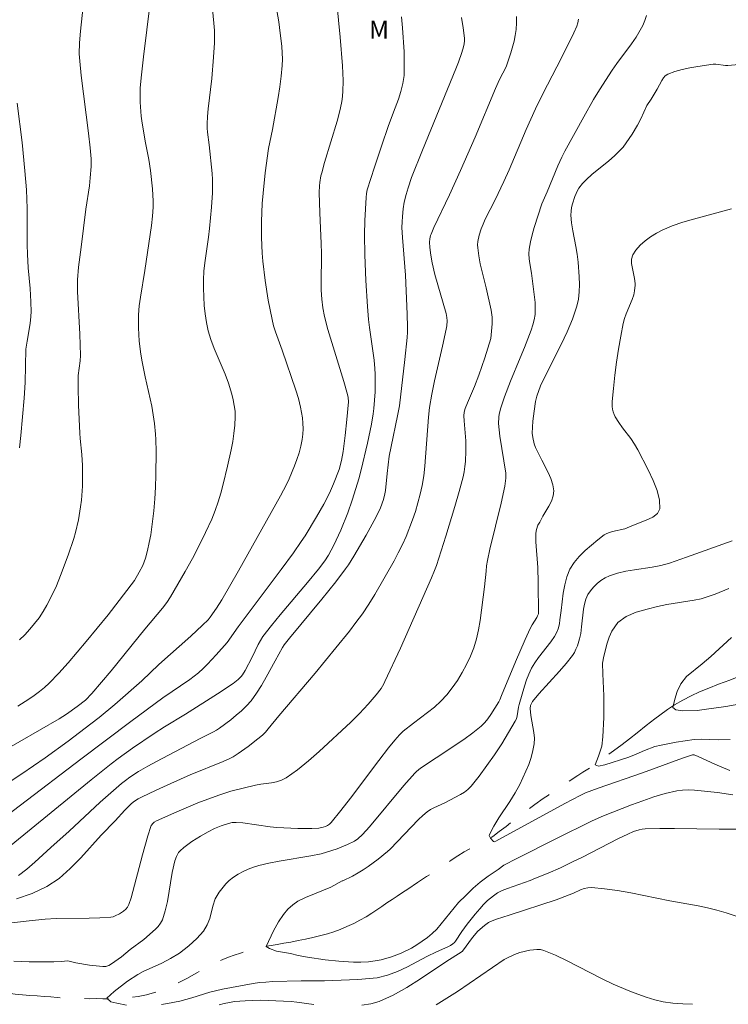
# Model space of a CAD drawing. Units: metres. Extents: x 282633 to 283149, y 1668799 to 1669364.
# Drawn here: x 282836 to 282895, y 1668947 to 1669028 of the extents above; entities that cross this region are included whole.
import ezdxf

# ---------------------------------------------------------------- set-up
doc = ezdxf.new("R2010")
doc.units = ezdxf.units.M
doc.header["$MEASUREMENT"] = 0
doc.linetypes.add('Intermitente', pattern=[48, 15, -2, 2, -2, 2, -2, 2, -2, 2, -2, 15])
for name, color, linetype, lineweight, true_color in [('Curvas_Intermediarias', 7, 'Continuous', 9, 0x783c14), ('Curvas_Mestras', 7, 'Continuous', 20, 0x783c14), ('Topon_Vegetacao', 7, 'Continuous', 9, 0x00ff33)]:
    doc.layers.add(name, color=color, linetype=linetype, lineweight=lineweight, true_color=true_color)
doc.layers.add('Rio_Intermitente', color=5, linetype='Intermitente', lineweight=9)
doc.styles.add('Arial', font='arial.ttf', dxfattribs={"height": 1.5})

msp = doc.modelspace()

# ---------------------------------------------------------------- linework, layer by layer
at = {"layer": 'Curvas_Intermediarias', "flags": 128}
for points, elevation in [([(282857.121, 1669030.144), (282857.451, 1669028.226), (282857.514, 1669027.745), (282857.691, 1669026.177), (282857.729, 1669025.654), (282857.744, 1669025.131), (282857.726, 1669024.61), (282857.645, 1669023.722), (282857.529, 1669022.834), (282857.39, 1669021.948), (282856.928, 1669019.294), (282856.587, 1669017.697), (282856.325, 1669015.687), (282856.146, 1669013.994), (282856.077, 1669013.147), (282856.006, 1669011.644), (282856.008, 1669010.331), (282856.073, 1669009.019), (282856.129, 1669008.367), (282856.315, 1669006.736), (282856.563, 1669005.111), (282856.883, 1669003.503), (282857.016, 1669002.989), (282857.177, 1669002.481), (282857.728, 1669000.975), (282858.873, 1668997.654), (282859.084, 1668996.945), (282859.26, 1668996.228), (282859.344, 1668995.79), (282859.407, 1668995.344), (282859.447, 1668994.894), (282859.459, 1668994.443), (282859.442, 1668993.996), (282859.391, 1668993.558), (282859.281, 1668993.001), (282859.133, 1668992.447), (282858.955, 1668991.897), (282858.754, 1668991.352), (282858.316, 1668990.283), (282858.097, 1668989.804), (282857.602, 1668988.869), (282856.811, 1668987.489), (282854.096, 1668982.649), (282852.715, 1668980.242), (282852.274, 1668979.55), (282851.747, 1668978.798), (282851.568, 1668978.57), (282851.116, 1668978.125), (282850.139, 1668977.227), (282847.468, 1668974.862), (282846.054, 1668973.501), (282843.825, 1668971.553), (282842.509, 1668970.46), (282841.837, 1668969.93), (282839.955, 1668968.502), (282838.042, 1668967.113), (282836.095, 1668965.774), (282834.033, 1668964.448)], 216), ([(282846.746, 1669029.793), (282846.2, 1669025.332), (282846.006, 1669023.588), (282845.935, 1669022.716), (282845.919, 1669022.331), (282845.932, 1669021.56), (282846.019, 1669020.405), (282846.091, 1669019.819), (282846.379, 1669018.191), (282846.649, 1669016.809), (282846.794, 1669015.884), (282846.961, 1669014.361), (282847.01, 1669013.344), (282847, 1669012.837), (282846.944, 1669012.082), (282846.86, 1669011.329), (282846.307, 1669007.584), (282845.95, 1669005.377), (282845.857, 1669004.641), (282845.796, 1669003.903), (282845.778, 1669003.358), (282845.784, 1669002.81), (282845.854, 1669001.714), (282845.983, 1669000.626), (282846.082, 1669000.001), (282846.339, 1668998.758), (282846.897, 1668996.311), (282847.116, 1668994.872), (282847.214, 1668993.989), (282847.234, 1668993.546), (282847.245, 1668992.56), (282847.225, 1668990.584), (282847.191, 1668989.596), (282847.137, 1668988.61), (282847.062, 1668987.627), (282846.994, 1668986.964), (282846.801, 1668985.639), (282846.676, 1668984.982), (282846.531, 1668984.331), (282846.368, 1668983.688), (282846.272, 1668983.389), (282846.149, 1668983.097), (282845.855, 1668982.53), (282845.454, 1668981.842), (282843.27, 1668978.978), (282841.442, 1668976.762), (282839.945, 1668974.999), (282839.171, 1668974.144), (282838.372, 1668973.317), (282837.978, 1668972.952), (282837.56, 1668972.61), (282837.123, 1668972.289), (282836.673, 1668971.985), (282835.752, 1668971.413)], 218), ([(282841.246, 1669030.083), (282840.961, 1669027.445), (282840.889, 1669026.484), (282840.872, 1669025.577), (282840.907, 1669024.975), (282841.036, 1669023.774), (282841.646, 1669018.977), (282841.781, 1669017.777), (282841.854, 1669016.848), (282841.86, 1669016.228), (282841.782, 1669015.266), (282841.704, 1669014.614), (282841.425, 1669012.659), (282841.014, 1669009.51), (282840.813, 1669007.843), (282840.711, 1669006.816), (282840.707, 1669006.427), (282840.729, 1669005.843), (282840.906, 1669002.293), (282840.976, 1669000.519), (282840.949, 1669000.084), (282840.78, 1668998.867), (282840.781, 1668997.939), (282840.817, 1668996.395), (282840.914, 1668994.079), (282840.946, 1668993.632), (282841.092, 1668992.293), (282841.146, 1668991.4), (282841.142, 1668990.247), (282841.125, 1668989.669), (282841.045, 1668988.518), (282840.978, 1668987.947), (282840.801, 1668986.886), (282840.558, 1668985.835), (282840.41, 1668985.317), (282839.95, 1668983.95), (282839.32, 1668982.242), (282838.972, 1668981.402), (282838.596, 1668980.58), (282838.183, 1668979.781), (282837.872, 1668979.257), (282837.527, 1668978.75), (282837.152, 1668978.259), (282836.752, 1668977.787), (282836.332, 1668977.336), (282835.896, 1668976.906)], 219), ([(282851.952, 1669029.32), (282852.102, 1669027.517), (282852.111, 1669027.067), (282852.096, 1669026.476), (282852.023, 1669025.295), (282851.87, 1669023.524), (282851.589, 1669021.006), (282851.533, 1669020.377), (282851.499, 1669019.747), (282851.501, 1669019.4), (282851.524, 1669019.053), (282851.649, 1669018.013), (282851.902, 1669015.636), (282851.937, 1669015.128), (282851.951, 1669014.621), (282851.94, 1669014.027), (282851.865, 1669012.839), (282851.692, 1669011.058), (282851.609, 1669010.349), (282851.301, 1669008.224), (282851.228, 1669007.516), (282851.194, 1669006.807), (282851.192, 1669006.099), (282851.21, 1669005.388), (282851.253, 1669004.676), (282851.324, 1669003.968), (282851.43, 1669003.268), (282851.573, 1669002.58), (282851.791, 1669001.84), (282852.068, 1669001.114), (282853.001, 1668998.959), (282853.263, 1668998.227), (282853.539, 1668997.305), (282853.657, 1668996.835), (282853.75, 1668996.363), (282853.81, 1668995.89), (282853.828, 1668995.418), (282853.796, 1668994.736), (282853.722, 1668994.052), (282853.615, 1668993.367), (282853.483, 1668992.683), (282853.182, 1668991.328), (282852.825, 1668989.838), (282852.627, 1668989.096), (282852.406, 1668988.361), (282852.156, 1668987.639), (282851.872, 1668986.932), (282851.368, 1668985.827), (282850.832, 1668984.734), (282850.267, 1668983.652), (282849.678, 1668982.582), (282849.069, 1668981.525), (282848.445, 1668980.481), (282848.131, 1668980.005), (282847.789, 1668979.546), (282846.314, 1668977.785), (282843.517, 1668974.334), (282841.922, 1668972.446), (282841.38, 1668971.912), (282840.706, 1668971.364), (282839.816, 1668970.73), (282839.198, 1668970.345), (282835.936, 1668968.463), (282832.654, 1668966.612)], 217), ([(282882.36, 1669028.437), (282882.301, 1669028.145), (282882.207, 1669027.859), (282881.955, 1669027.305), (282880.927, 1669025.247), (282879.382, 1669022.238), (282878.784, 1669020.994), (282878.012, 1669019.288), (282876.579, 1669015.934), (282876.147, 1669014.96), (282875.416, 1669013.443), (282874.607, 1669011.844), (282874.422, 1669011.439), (282874.258, 1669011.027), (282874.094, 1669010.516), (282873.986, 1669009.986), (282873.967, 1669009.721), (282873.976, 1669009.458), (282874.066, 1669008.795), (282874.192, 1669008.134), (282874.666, 1669006.149), (282875.081, 1669004.298), (282875.164, 1669003.699), (282875.168, 1669003.15), (282875.055, 1669001.922), (282874.567, 1669000.333), (282874.078, 1668998.877), (282873.709, 1668997.956), (282873.123, 1668996.587), (282872.944, 1668996.126), (282872.861, 1668995.82), (282872.836, 1668995.505), (282872.854, 1668995.092), (282872.994, 1668993.437), (282872.995, 1668992.593), (282872.958, 1668991.729), (282872.918, 1668991.299), (282872.856, 1668990.874), (282872.768, 1668990.454), (282872.443, 1668989.217), (282872.089, 1668987.984), (282871.324, 1668985.53), (282870.539, 1668983.084), (282870.39, 1668982.664), (282870.132, 1668982.046), (282867.554, 1668976.23), (282866.27, 1668973.446), (282866.17, 1668973.25), (282865.943, 1668972.874), (282865.544, 1668972.348), (282864.868, 1668971.566), (282864.165, 1668970.806), (282863.426, 1668970.083), (282860.811, 1668967.642), (282859.917, 1668966.859), (282859, 1668966.12), (282858.053, 1668965.444), (282857.677, 1668965.25), (282857.266, 1668965.124), (282856.833, 1668965.043), (282855.944, 1668964.921), (282855.511, 1668964.834), (282853.458, 1668964.337), (282852.951, 1668964.192), (282852.452, 1668964.026), (282850.709, 1668963.363), (282848.985, 1668962.642), (282847.29, 1668961.878), (282847.09, 1668961.758), (282846.999, 1668961.682), (282846.852, 1668961.501), (282846.805, 1668961.399), (282846.553, 1668960.628), (282846.109, 1668959.051), (282845.176, 1668955.5), (282844.985, 1668954.937), (282844.875, 1668954.726), (282844.726, 1668954.534), (282844.549, 1668954.378), (282844.221, 1668954.162), (282843.864, 1668953.983), (282843.678, 1668953.921), (282843.488, 1668953.886), (282842.59, 1668953.82), (282841.684, 1668953.792), (282838.949, 1668953.76), (282838.042, 1668953.706), (282836.703, 1668953.582), (282834.026, 1668953.28)], 211), ([(282835.199, 1668959.856), (282841.844, 1668965.289), (282843.525, 1668966.622), (282844.101, 1668967.063), (282845.281, 1668967.909), (282847.087, 1668969.128), (282847.95, 1668969.676), (282849.699, 1668970.739), (282852.349, 1668972.417), (282853.652, 1668973.285), (282854.07, 1668973.613), (282854.318, 1668973.863), (282854.428, 1668973.999), (282854.66, 1668974.362), (282855.228, 1668975.485), (282855.729, 1668976.529), (282855.917, 1668976.863), (282856.13, 1668977.18), (282856.836, 1668978.098), (282857.568, 1668978.998), (282859.822, 1668981.66), (282860.74, 1668982.782), (282861.265, 1668983.469), (282861.575, 1668983.952), (282862.013, 1668984.764), (282862.603, 1668986.019), (282863.185, 1668987.468), (282863.553, 1668988.506), (282863.722, 1668989.03), (282864.089, 1668990.287), (282864.285, 1668991.022), (282864.82, 1668993.242), (282865.152, 1668994.829), (282865.289, 1668995.68), (282865.342, 1668996.107), (282865.444, 1668997.503), (282865.461, 1668998.476), (282865.451, 1668998.962), (282865.425, 1668999.446), (282865.362, 1669000.125), (282864.972, 1669002.836), (282864.901, 1669003.516), (282864.818, 1669004.589), (282864.684, 1669006.738), (282864.592, 1669008.89), (282864.558, 1669010.55), (282864.586, 1669011.721), (282864.695, 1669013.637), (282864.734, 1669013.962), (282864.798, 1669014.282), (282865.394, 1669016.17), (282865.976, 1669017.894), (282866.568, 1669019.613), (282867.127, 1669021.075), (282867.384, 1669021.812), (282867.586, 1669022.456), (282867.76, 1669023.109), (282867.821, 1669023.438), (282867.855, 1669023.77), (282867.877, 1669024.424), (282867.852, 1669025.742), (282867.719, 1669027.721), (282867.632, 1669028.641)], 214), ([(282877.186, 1669028.68), (282877.193, 1669028.136), (282877.163, 1669027.596), (282877.096, 1669027.107), (282876.995, 1669026.62), (282876.725, 1669025.654), (282876.332, 1669024.483), (282875.795, 1669023.428), (282875.466, 1669022.701), (282873.76, 1669018.654), (282872.544, 1669015.887), (282871.625, 1669013.862), (282870.337, 1669011.158), (282870.104, 1669010.61), (282870.058, 1669010.48), (282869.997, 1669010.208), (282869.976, 1669009.93), (282870, 1669009.478), (282870.071, 1669008.847), (282870.18, 1669008.219), (282870.415, 1669007.256), (282871.355, 1669004.013), (282871.419, 1669003.688), (282871.429, 1669003.389), (282871.402, 1669002.983), (282871.36, 1669002.715), (282871.048, 1669001.283), (282870.392, 1668998.423), (282870.158, 1668997.31), (282869.959, 1668996.191), (282869.878, 1668995.413), (282869.586, 1668991.338), (282869.493, 1668990.522), (282869.359, 1668989.714), (282869.202, 1668988.997), (282869.014, 1668988.284), (282868.799, 1668987.577), (282868.56, 1668986.876), (282868.024, 1668985.503), (282867.716, 1668984.817), (282867.38, 1668984.143), (282867.023, 1668983.478), (282865.43, 1668980.677), (282864.933, 1668979.86), (282864.397, 1668979.071), (282863.861, 1668978.353), (282863.312, 1668977.644), (282862.187, 1668976.245), (282860.457, 1668974.141), (282857.455, 1668970.596), (282856.568, 1668969.507), (282856.332, 1668969.249), (282856.081, 1668969.008), (282855.699, 1668968.679), (282854.901, 1668968.053), (282854.069, 1668967.474), (282853.643, 1668967.204), (282853.379, 1668967.055), (282852.822, 1668966.806), (282850.083, 1668965.689), (282848.482, 1668964.984), (282847.259, 1668964.429), (282846.049, 1668963.853), (282845.754, 1668963.698), (282845.47, 1668963.522), (282845.211, 1668963.317), (282844.65, 1668962.763), (282843.842, 1668961.891), (282842.695, 1668960.702), (282840.996, 1668958.81), (282840.118, 1668957.911), (282839.187, 1668957.102), (282838.18, 1668956.426), (282836.951, 1668955.846), (282835.644, 1668955.402)], 212), ([(282835.805, 1668957.355), (282836.507, 1668957.88), (282837.183, 1668958.452), (282838.499, 1668959.656), (282840.034, 1668961.026), (282842.612, 1668963.42), (282843.481, 1668964.206), (282844.368, 1668964.969), (282844.71, 1668965.241), (282845.064, 1668965.498), (282845.799, 1668965.976), (282846.554, 1668966.421), (282847.272, 1668966.821), (282850.921, 1668968.72), (282852.013, 1668969.266), (282852.275, 1668969.418), (282852.526, 1668969.588), (282853.454, 1668970.281), (282853.911, 1668970.643), (282854.35, 1668971.022), (282854.762, 1668971.424), (282855.139, 1668971.853), (282855.594, 1668972.474), (282856.009, 1668973.128), (282856.397, 1668973.804), (282857.145, 1668975.18), (282857.763, 1668976.285), (282857.894, 1668976.488), (282858.333, 1668977.04), (282861.019, 1668980.276), (282862.187, 1668981.723), (282863, 1668982.8), (282863.236, 1668983.15), (282863.683, 1668983.868), (282864.697, 1668985.602), (282865.532, 1668987.131), (282865.894, 1668987.873), (282866.149, 1668988.568), (282866.27, 1668989.043), (282866.318, 1668989.318), (282866.439, 1668990.718), (282866.626, 1668992.169), (282866.773, 1668992.969), (282867.31, 1668995.518), (282867.468, 1668996.348), (282867.92, 1669000.189), (282868.106, 1669002.029), (282868.131, 1669002.452), (282868.134, 1669002.876), (282868.108, 1669003.949), (282867.974, 1669007.19), (282867.727, 1669010.311), (282867.684, 1669011.153), (282867.687, 1669011.612), (282867.716, 1669012.072), (282867.782, 1669012.708), (282867.872, 1669013.243), (282868.03, 1669013.882), (282868.195, 1669014.453), (282868.485, 1669015.297), (282869.389, 1669017.559), (282872.164, 1669024.312), (282872.381, 1669024.878), (282872.661, 1669025.68), (282872.8, 1669026.158), (282872.847, 1669026.4), (282872.872, 1669026.642), (282872.867, 1669026.883), (282872.767, 1669027.737), (282872.634, 1669028.592)], 213), ([(282896.256, 1669024.753), (282894.766, 1669024.608), (282894.564, 1669024.607), (282893.751, 1669024.711), (282893.551, 1669024.7), (282892.254, 1669024.515), (282891.602, 1669024.406), (282890.962, 1669024.271), (282890.346, 1669024.099), (282889.766, 1669023.88), (282889.567, 1669023.75), (282889.403, 1669023.566), (282889.263, 1669023.345), (282888.878, 1669022.639), (282888.379, 1669021.813), (282888.029, 1669021.272), (282887.537, 1669020.178), (282887.263, 1669019.647), (282886.81, 1669018.902), (282886.322, 1669018.178), (282886.056, 1669017.834), (282885.771, 1669017.51), (282885.34, 1669017.088), (282884.88, 1669016.691), (282883.455, 1669015.541), (282883.005, 1669015.134), (282882.679, 1669014.795), (282882.388, 1669014.423), (282882.265, 1669014.225), (282882.044, 1669013.73), (282881.844, 1669013.121), (282881.775, 1669012.808), (282881.733, 1669012.494), (282881.723, 1669012.182), (282881.773, 1669011.535), (282881.873, 1669010.887), (282882.132, 1669009.586), (282882.244, 1669008.935), (282882.316, 1669008.282), (282882.402, 1669007.049), (282882.426, 1669006.427), (282882.414, 1669005.811), (282882.351, 1669005.207), (282882.22, 1669004.621), (282881.85, 1669003.547), (282881.404, 1669002.491), (282880.906, 1669001.446), (282879.858, 1668999.37), (282879.2, 1668998.002), (282878.899, 1668997.147), (282878.791, 1668996.709), (282878.66, 1668995.892), (282878.568, 1668995.068), (282878.515, 1668994.065), (282878.547, 1668993.706), (282878.66, 1668993.179), (282878.772, 1668992.889), (282879.291, 1668991.819), (282879.827, 1668990.805), (282880.06, 1668990.298), (282880.228, 1668989.792), (282880.297, 1668989.287), (282880.246, 1668988.861), (282880.096, 1668988.436), (282879.881, 1668988.012), (282879.381, 1668987.167), (282879.125, 1668986.681), (282878.965, 1668986.432), (282878.867, 1668986.067), (282878.817, 1668985.762), (282878.8, 1668985.455), (282878.812, 1668985.035), (282878.962, 1668982.929), (282878.993, 1668981.678), (282879.016, 1668979.083), (282878.958, 1668978.894), (282878.893, 1668978.755), (282878.513, 1668978.169), (282878.345, 1668977.865), (282877.931, 1668976.945), (282877.128, 1668975.091), (282875.944, 1668972.301), (282875.818, 1668971.939), (282875.734, 1668971.77), (282875.063, 1668970.7), (282874.822, 1668970.356), (282874.559, 1668970.035), (282874.265, 1668969.746), (282873.56, 1668969.176), (282872.821, 1668968.64), (282870.517, 1668967.121), (282869.232, 1668966.244), (282868.898, 1668965.985), (282868.746, 1668965.839), (282867.843, 1668964.824), (282864.995, 1668961.382), (282864.416, 1668960.739), (282864.02, 1668960.382), (282863.725, 1668960.185), (282863.149, 1668959.917), (282862.29, 1668959.569), (282861.41, 1668959.273), (282860.964, 1668959.152), (282860.106, 1668958.966), (282857.49, 1668958.545), (282856.627, 1668958.38), (282855.78, 1668958.167), (282855.341, 1668958.028), (282854.904, 1668957.863), (282854.476, 1668957.671), (282854.064, 1668957.452), (282853.678, 1668957.205), (282853.325, 1668956.93), (282853.053, 1668956.661), (282852.499, 1668955.962), (282852.152, 1668955.4), (282851.96, 1668954.805), (282851.712, 1668953.769), (282851.502, 1668953.254), (282851.18, 1668952.715), (282850.642, 1668952.109), (282849.961, 1668951.495), (282849.201, 1668950.905), (282848.446, 1668950.451), (282847.716, 1668950.074), (282846.169, 1668949.37), (282845.724, 1668949.12), (282844.883, 1668948.577), (282843.757, 1668947.712), (282843.15, 1668947.143), (282843.49, 1668946.865), (282843.991, 1668946.733), (282844.783, 1668946.581)], 209), ([(282895.068, 1669012.703), (282891.918, 1669011.851), (282891.019, 1669011.584), (282890.142, 1669011.279), (282889.297, 1669010.917), (282888.82, 1669010.668), (282888.344, 1669010.374), (282887.889, 1669010.04), (282887.477, 1669009.673), (282887.129, 1669009.28), (282886.865, 1669008.867), (282886.767, 1669008.529), (282886.768, 1669008.151), (282886.832, 1669007.747), (282887.011, 1669006.912), (282887.054, 1669006.508), (282887.055, 1669006.351), (282887.016, 1669005.878), (282886.947, 1669005.572), (282886.81, 1669005.172), (282886.315, 1669003.994), (282886.172, 1669003.595), (282886.065, 1669003.188), (282885.859, 1669002.119), (282885.675, 1669001.042), (282885.512, 1668999.96), (282885.369, 1668998.875), (282885.247, 1668997.791), (282885.146, 1668996.711), (282885.139, 1668996.493), (282885.154, 1668996.273), (282885.19, 1668996.053), (282885.245, 1668995.837), (282885.319, 1668995.629), (282885.411, 1668995.433), (282885.693, 1668994.964), (282886.015, 1668994.513), (282886.694, 1668993.625), (282887.008, 1668993.167), (282887.277, 1668992.687), (282888.133, 1668991.022), (282888.553, 1668990.155), (282888.893, 1668989.307), (282889.095, 1668988.508), (282889.105, 1668987.789), (282888.913, 1668987.41), (282888.516, 1668987.102), (282887.983, 1668986.844), (282886.775, 1668986.386), (282886.19, 1668986.119), (282885.174, 1668985.9), (282884.927, 1668985.836), (282884.695, 1668985.746), (282884.485, 1668985.619), (282883.955, 1668985.21), (282883.418, 1668984.778), (282882.896, 1668984.321), (282882.412, 1668983.836), (282881.985, 1668983.319), (282881.639, 1668982.768), (282881.378, 1668982.147), (282881.204, 1668981.479), (282881.088, 1668980.779), (282880.92, 1668979.349), (282880.801, 1668978.568), (282880.785, 1668978.245), (282880.662, 1668977.827), (282880.536, 1668977.493), (282880.371, 1668977.18), (282880.059, 1668976.736), (282879.032, 1668975.452), (282878.715, 1668975.01), (282878.44, 1668974.547), (282878.219, 1668974.074), (282878.033, 1668973.582), (282877.87, 1668973.077), (282877.432, 1668971.544), (282877.376, 1668971.31), (282877.264, 1668970.588), (282877.2, 1668970.359), (282877.102, 1668970.145), (282875.968, 1668968.286), (282875.369, 1668967.366), (282874.747, 1668966.465), (282874.099, 1668965.59), (282873.423, 1668964.749), (282873.163, 1668964.487), (282872.866, 1668964.261), (282872.544, 1668964.062), (282871.244, 1668963.367), (282870.337, 1668962.971), (282870.049, 1668962.82), (282869.78, 1668962.641), (282869.403, 1668962.329), (282869.043, 1668961.992), (282866.693, 1668959.524), (282866.481, 1668959.336), (282865.694, 1668958.704), (282864.88, 1668958.102), (282864.461, 1668957.82), (282864.033, 1668957.556), (282863.564, 1668957.294), (282862.755, 1668956.897), (282862.718, 1668956.911), (282861.759, 1668956.38), (282859.656, 1668955.521), (282859.038, 1668955.201), (282858.605, 1668954.918), (282858.209, 1668954.539), (282857.831, 1668954.1), (282857.423, 1668953.483), (282857.014, 1668952.757), (282856.402, 1668951.456), (282856.68, 1668951.274), (282857.243, 1668951.068), (282858.424, 1668950.857), (282859.055, 1668950.69), (282859.834, 1668950.56), (282861.294, 1668950.351), (282862.426, 1668950.225), (282863.644, 1668950.134), (282864.275, 1668950.141), (282864.9, 1668950.185), (282865.45, 1668950.249), (282865.957, 1668950.339), (282866.811, 1668950.59), (282867.615, 1668950.893), (282868.475, 1668951.312), (282868.92, 1668951.585), (282869.366, 1668951.879), (282869.793, 1668952.188), (282870.201, 1668952.514), (282870.566, 1668952.876), (282872.391, 1668955.098), (282872.979, 1668955.682), (282873.604, 1668956.279), (282874.192, 1668956.799), (282874.854, 1668957.288), (282875.67, 1668957.852), (282876.134, 1668958.196), (282877.221, 1668958.757), (282880.469, 1668960.375), (282883.486, 1668961.869), (282884.424, 1668962.304), (282886.752, 1668963.207), (282887.684, 1668963.549), (282888.621, 1668963.866), (282889.564, 1668964.145), (282890.513, 1668964.373), (282890.995, 1668964.441), (282891.486, 1668964.455), (282891.982, 1668964.431), (282893.9, 1668964.245), (282895.172, 1668964.028)], 208), ([(282895.113, 1668985.128), (282891.323, 1668983.764), (282889.913, 1668983.278), (282889.183, 1668983.093), (282888.465, 1668982.958), (282887.007, 1668982.737), (282886.287, 1668982.609), (282885.586, 1668982.442), (282884.914, 1668982.217), (282884.56, 1668982.048), (282884.216, 1668981.833), (282883.891, 1668981.579), (282883.594, 1668981.295), (282883.336, 1668980.988), (282883.126, 1668980.667), (282882.958, 1668980.289), (282882.845, 1668979.878), (282882.771, 1668979.445), (282882.589, 1668977.983), (282882.559, 1668977.429), (282882.443, 1668977.004), (282882.256, 1668976.417), (282882.143, 1668976.131), (282882.009, 1668975.859), (282881.848, 1668975.605), (282881.331, 1668974.944), (282880.775, 1668974.306), (282879.053, 1668972.43), (282878.52, 1668971.782), (282878.406, 1668971.57), (282878.372, 1668971.451), (282878.34, 1668971.204), (282878.386, 1668970.616), (282878.646, 1668969.208), (282878.688, 1668968.744), (282878.666, 1668968.287), (282878.559, 1668967.711), (282878.405, 1668967.136), (282878.211, 1668966.566), (282877.988, 1668966.003), (282877.484, 1668964.91), (282877.093, 1668964.196), (282876.654, 1668963.497), (282875.737, 1668962.124), (282875.315, 1668961.44), (282874.954, 1668960.75), (282874.939, 1668960.65), (282874.972, 1668960.545), (282875.039, 1668960.439), (282875.294, 1668960.164), (282875.348, 1668960.147), (282875.484, 1668960.187), (282881.229, 1668963.308), (282882.481, 1668963.976), (282882.936, 1668964.195), (282883.982, 1668964.586), (282887.673, 1668965.864), (282891, 1668967.086), (282891.812, 1668967.36), (282891.956, 1668967.35), (282892.301, 1668967.21), (282893.671, 1668966.578), (282894.938, 1668966.049)], 207), ([(282894.837, 1668981.178), (282893.712, 1668980.714), (282892.542, 1668980.318), (282891.973, 1668980.194), (282889.679, 1668979.844), (282888.924, 1668979.672), (282888.064, 1668979.458), (282887.155, 1668979.201), (282886.301, 1668978.841), (282885.621, 1668978.357), (282885.126, 1668977.628), (282884.903, 1668977.145), (282884.723, 1668976.648), (282884.451, 1668975.568), (282884.358, 1668974.975), (282884.364, 1668974.093), (282884.456, 1668972.248), (282884.468, 1668971.426), (282884.449, 1668970.467), (282884.381, 1668968.845), (282884.282, 1668968.085), (282884.009, 1668967.254), (282883.731, 1668966.537), (282884.009, 1668966.431), (282884.535, 1668966.526), (282886.452, 1668967.153), (282886.96, 1668967.341), (282887.838, 1668967.722), (282888.698, 1668968.044), (282889.217, 1668968.166), (282890.454, 1668968.406), (282891.97, 1668968.627), (282892.595, 1668968.649), (282893.213, 1668968.645), (282893.992, 1668968.612), (282894.951, 1668968.644)], 206), ([(282847.709, 1668946.635), (282848.21, 1668946.708), (282849.212, 1668946.898), (282850.232, 1668947.181), (282851.717, 1668947.655), (282852.775, 1668947.906), (282855.329, 1668948.372), (282855.843, 1668948.446), (282856.381, 1668948.498), (282856.956, 1668948.53), (282859.306, 1668948.585), (282860.314, 1668948.596), (282861.248, 1668948.584), (282864.025, 1668948.709), (282865.63, 1668948.857), (282866.48, 1668949.062), (282867.311, 1668949.377), (282868.129, 1668949.765), (282869.75, 1668950.621), (282870.565, 1668951.017), (282871.497, 1668951.422), (282871.716, 1668951.54), (282871.922, 1668951.675), (282872.034, 1668951.774), (282872.133, 1668951.89), (282872.647, 1668952.684), (282873.111, 1668953.298), (282873.765, 1668954.132), (282874.142, 1668954.579), (282874.454, 1668954.927), (282874.784, 1668955.255), (282875.285, 1668955.664), (282875.633, 1668955.895), (282876.001, 1668956.087), (282876.456, 1668956.276), (282878.328, 1668956.934), (282878.79, 1668957.111), (282879.823, 1668957.541), (282880.848, 1668957.992), (282881.863, 1668958.464), (282882.632, 1668958.845), (282885.682, 1668960.421), (282886.455, 1668960.788), (282886.916, 1668960.984), (282887.394, 1668961.137), (282887.637, 1668961.187), (282887.883, 1668961.212), (282889.108, 1668961.248), (282890.338, 1668961.253), (282894.039, 1668961.197), (282895.429, 1668961.197)], 209), ([(282870.523, 1668946.613), (282871.415, 1668947.156), (282872.293, 1668947.722), (282876.171, 1668950.361), (282876.388, 1668950.487), (282877.038, 1668950.795), (282877.486, 1668950.96), (282878.302, 1668951.138), (282878.602, 1668951.183), (282878.901, 1668951.202), (282879.192, 1668951.184), (282879.47, 1668951.116), (282880.446, 1668950.724), (282881.407, 1668950.267), (282884.274, 1668948.778), (282885.246, 1668948.328), (282886.604, 1668947.751), (282887.292, 1668947.479), (282887.987, 1668947.232), (282888.688, 1668947.022), (282889.398, 1668946.857), (282890.197, 1668946.738), (282891.008, 1668946.674), (282891.825, 1668946.645)], 211)]:
    msp.add_lwpolyline(points, dxfattribs=dict(at, elevation=elevation))
at = {"layer": 'Curvas_Mestras', "flags": 128}
for points, elevation in [([(282862.276, 1669029.768), (282862.555, 1669026.945), (282862.734, 1669024.563), (282862.786, 1669023.352), (282862.777, 1669022.427), (282862.712, 1669021.785), (282862.661, 1669021.467), (282862.525, 1669020.837), (282862.291, 1669019.977), (282861.244, 1669016.559), (282861.01, 1669015.698), (282860.948, 1669015.429), (282860.859, 1669014.881), (282860.832, 1669014.604), (282860.809, 1669014.051), (282860.848, 1669012.364), (282860.97, 1669009.831), (282860.996, 1669008.987), (282860.998, 1669008.478), (282860.963, 1669006.952), (282860.973, 1669005.937), (282861.016, 1669005.206), (282861.094, 1669004.477), (282861.234, 1669003.76), (282861.528, 1669002.673), (282861.848, 1669001.591), (282862.856, 1668998.354), (282863.168, 1668997.271), (282863.214, 1668997.036), (282863.227, 1668996.674), (282863.105, 1668995.216), (282862.967, 1668993.878), (282862.798, 1668992.546), (282862.661, 1668991.791), (282862.451, 1668991.054), (282862, 1668989.873), (282861.655, 1668989.102), (282861.184, 1668988.184), (282860.585, 1668987.115), (282859.628, 1668985.548), (282859.315, 1668985.07), (282858.665, 1668984.13), (282857.655, 1668982.743), (282854.071, 1668977.987), (282853.146, 1668976.691), (282852.249, 1668975.659), (282851.525, 1668974.896), (282851.149, 1668974.53), (282850.762, 1668974.178), (282850.416, 1668973.894), (282850.056, 1668973.627), (282847.8, 1668972.103), (282845.161, 1668970.142), (282841.004, 1668967.004), (282835.981, 1668963.175), (282832.238, 1668960.372)], 215), ([(282888.003, 1669028.755), (282887.854, 1669028.34), (282887.685, 1669027.935), (282887.488, 1669027.545), (282887.138, 1669026.967), (282886.755, 1669026.407), (282885.533, 1669024.762), (282885.141, 1669024.204), (282884.103, 1669022.589), (282883.61, 1669021.766), (282882.794, 1669020.346), (282881.217, 1669017.476), (282880.977, 1669017.001), (282880.645, 1669016.274), (282879.752, 1669014.102), (282879.316, 1669013.127), (282878.672, 1669011.147), (282878.502, 1669010.549), (282878.361, 1669009.948), (282878.26, 1669009.345), (282878.236, 1669008.952), (282878.257, 1669008.555), (282878.307, 1669008.156), (282878.434, 1669007.354), (282878.737, 1669004.923), (282878.762, 1669004.42), (282878.742, 1669003.921), (282878.674, 1669003.487), (282878.562, 1669003.058), (282878.42, 1669002.631), (282877.876, 1669001.188), (282877.496, 1669000.332), (282876.696, 1668998.389), (282876.19, 1668997.086), (282875.886, 1668996.174), (282875.769, 1668995.655), (282875.732, 1668995.392), (282875.712, 1668994.866), (282875.747, 1668994.346), (282875.807, 1668993.826), (282876.3, 1668990.757), (282876.302, 1668990.338), (282876.22, 1668989.67), (282875.915, 1668988.271), (282874.988, 1668984.45), (282874.786, 1668983.49), (282874.715, 1668983.058), (282874.666, 1668982.623), (282874.552, 1668981.312), (282874.176, 1668978.53), (282874.045, 1668977.754), (282873.874, 1668976.992), (282873.645, 1668976.253), (282873.369, 1668975.557), (282873.05, 1668974.87), (282872.689, 1668974.198), (282872.293, 1668973.547), (282871.862, 1668972.924), (282871.402, 1668972.335), (282870.916, 1668971.812), (282870.379, 1668971.33), (282869.81, 1668970.877), (282868.636, 1668969.998), (282867.784, 1668969.334), (282867.465, 1668969.011), (282867.094, 1668968.59), (282866.561, 1668967.939), (282865.766, 1668966.903), (282863.417, 1668963.756), (282862.615, 1668962.733), (282861.787, 1668961.741), (282861.655, 1668961.613), (282861.5, 1668961.506), (282861.329, 1668961.419), (282861.148, 1668961.353), (282860.779, 1668961.28), (282860.205, 1668961.244), (282859.623, 1668961.233), (282859.038, 1668961.242), (282857.281, 1668961.34), (282856.718, 1668961.394), (282854.472, 1668961.709), (282853.912, 1668961.754), (282853.584, 1668961.736), (282853.257, 1668961.665), (282852.663, 1668961.461), (282852.112, 1668961.236), (282851.577, 1668960.976), (282850.954, 1668960.615), (282850.23, 1668960.16), (282849.882, 1668959.915), (282849.551, 1668959.657), (282849.243, 1668959.381), (282849.125, 1668959.244), (282849.026, 1668959.087), (282848.945, 1668958.916), (282848.821, 1668958.552), (282848.598, 1668957.587), (282848.187, 1668955.193), (282848.009, 1668954.417), (282847.771, 1668953.672), (282847.626, 1668953.384), (282847.43, 1668953.121), (282847.198, 1668952.876), (282846.224, 1668952.018), (282845.101, 1668951.209), (282844.369, 1668950.582), (282843.544, 1668950.005), (282843.312, 1668949.875), (282843.074, 1668949.791), (282842.828, 1668949.772), (282841.715, 1668949.902), (282840.594, 1668950.102), (282839.919, 1668950.249), (282839.362, 1668950.202), (282838.756, 1668950.185), (282836.715, 1668950.183), (282835.434, 1668950.229)], 210), ([(282835.911, 1668992.859), (282836.024, 1668993.884), (282836.293, 1668996.966), (282836.362, 1668998.282), (282836.433, 1669001.038), (282836.532, 1669001.706), (282836.756, 1669003.005), (282836.817, 1669003.439), (282836.877, 1669004.148), (282836.852, 1669004.977), (282836.774, 1669006.097), (282836.626, 1669007.8), (282836.556, 1669008.937), (282836.54, 1669009.697), (282836.547, 1669012.739), (282836.523, 1669013.498), (282836.477, 1669014.286), (282836.348, 1669015.861), (282836.111, 1669018.219), (282835.705, 1669021.479)], 220), ([(282896.285, 1668971.673), (282894.602, 1668971.388), (282892.796, 1668971.122), (282892.221, 1668971.057), (282890.996, 1668971.013), (282890.446, 1668971.09), (282890.192, 1668971.283), (282890.366, 1668971.981), (282890.551, 1668972.614), (282890.848, 1668973.261), (282891.337, 1668973.865), (282892.618, 1668974.913), (282893.336, 1668975.539), (282895.056, 1668977.103)], 205), ([(282864.356, 1668946.567), (282865.089, 1668946.68), (282865.789, 1668946.889), (282866.959, 1668947.416), (282868.095, 1668948.048), (282869.209, 1668948.749), (282871.416, 1668950.222), (282872.612, 1668950.977), (282872.723, 1668951.066), (282873.55, 1668952.182), (282873.979, 1668952.71), (282874.54, 1668953.198), (282874.873, 1668953.428), (282875.048, 1668953.523), (282875.55, 1668953.728), (282876.598, 1668954.048), (282880.508, 1668955.309), (282881.928, 1668955.887), (282882.526, 1668956.15), (282882.827, 1668956.258), (282883.132, 1668956.329), (282883.439, 1668956.343), (282884.519, 1668956.243), (282885.604, 1668956.089), (282886.692, 1668955.896), (282889.95, 1668955.246), (282892.301, 1668954.812), (282893.08, 1668954.649), (282893.853, 1668954.463), (282894.616, 1668954.247), (282895.633, 1668953.911)], 210), ([(282852.484, 1668946.612), (282852.907, 1668946.719), (282853.339, 1668946.803), (282853.776, 1668946.867), (282854.65, 1668946.948), (282855.283, 1668946.975), (282855.918, 1668946.981), (282857.192, 1668946.946), (282858.463, 1668946.877), (282858.939, 1668946.833), (282860.364, 1668946.625)], 210)]:
    msp.add_lwpolyline(points, dxfattribs=dict(at, elevation=elevation))
at = {"layer": 'Rio_Intermitente', "flags": 128}
msp.add_lwpolyline([(282799.707, 1668925.246), (282799.722, 1668925.272), (282800.045, 1668925.828), (282800.405, 1668926.382), (282800.734, 1668926.89), (282801.026, 1668927.366), (282801.349, 1668927.944), (282801.865, 1668928.777), (282802.114, 1668929.196), (282802.505, 1668929.841), (282802.809, 1668930.296), (282803.195, 1668930.816), (282803.685, 1668931.412), (282804.25, 1668932.048), (282804.84, 1668932.682), (282805.412, 1668933.247), (282805.995, 1668933.747), (282806.573, 1668934.22), (282807.194, 1668934.717), (282807.827, 1668935.236), (282808.46, 1668935.744), (282809.075, 1668936.204), (282809.671, 1668936.638), (282810.155, 1668937.002), (282810.9, 1668937.482), (282811.335, 1668937.773), (282811.962, 1668938.233), (282812.403, 1668938.54), (282812.893, 1668938.844), (282813.446, 1668939.199), (282814.017, 1668939.602), (282814.619, 1668939.998), (282815.321, 1668940.475), (282816.078, 1668941.009), (282816.829, 1668941.538), (282817.519, 1668942.015), (282818.189, 1668942.456), (282818.953, 1668942.855), (282819.611, 1668943.21), (282820.529, 1668943.638), (282821.026, 1668943.872), (282821.56, 1668944.136), (282822.038, 1668944.398), (282822.516, 1668944.66), (282822.988, 1668944.916), (282823.428, 1668945.169), (282823.894, 1668945.41), (282824.341, 1668945.646), (282824.813, 1668945.881), (282825.297, 1668946.127), (282825.762, 1668946.367), (282826.259, 1668946.59), (282826.743, 1668946.814), (282827.234, 1668947.021), (282827.73, 1668947.233), (282828.214, 1668947.424), (282828.823, 1668947.652), (282829.729, 1668947.811), (282830.709, 1668947.901), (282831.659, 1668947.911), (282832.67, 1668947.843), (282833.204, 1668947.783), (282833.774, 1668947.71), (282834.351, 1668947.642), (282834.947, 1668947.568), (282835.543, 1668947.494), (282836.138, 1668947.442), (282836.759, 1668947.388), (282837.361, 1668947.341), (282837.956, 1668947.3), (282838.509, 1668947.255), (282839.042, 1668947.206), (282839.57, 1668947.162), (282840.103, 1668947.135), (282840.631, 1668947.124), (282841.152, 1668947.118), (282841.71, 1668947.111), (282842.287, 1668947.119), (282842.834, 1668947.112), (282843.361, 1668947.112), (282843.876, 1668947.123), (282844.856, 1668947.181), (282845.775, 1668947.296), (282846.451, 1668947.428), (282847.122, 1668947.621), (282847.637, 1668947.805), (282848.227, 1668948.028), (282848.773, 1668948.281), (282849.307, 1668948.545), (282849.797, 1668948.796), (282850.635, 1668949.266), (282851.486, 1668949.746), (282851.933, 1668949.983), (282852.808, 1668950.375), (282853.267, 1668950.557), (282853.745, 1668950.732), (282854.273, 1668950.905), (282854.782, 1668951.073), (282855.315, 1668951.218), (282855.837, 1668951.343), (282856.321, 1668951.458), (282856.817, 1668951.541), (282857.32, 1668951.618), (282857.854, 1668951.72), (282858.437, 1668951.819), (282859.045, 1668951.939), (282859.672, 1668952.064), (282860.286, 1668952.199), (282860.839, 1668952.328), (282861.484, 1668952.5), (282862.018, 1668952.667), (282862.546, 1668952.861), (282863.111, 1668953.097), (282863.669, 1668953.37), (282864.191, 1668953.646), (282864.712, 1668953.922), (282865.172, 1668954.212), (282865.6, 1668954.487), (282866.016, 1668954.773), (282866.432, 1668955.06), (282866.873, 1668955.356), (282867.295, 1668955.637), (282867.723, 1668955.923), (282868.164, 1668956.219), (282868.977, 1668956.766), (282869.722, 1668957.247), (282870.411, 1668957.703), (282871.132, 1668958.184), (282871.783, 1668958.61), (282872.336, 1668958.987), (282872.864, 1668959.311), (282873.578, 1668959.68), (282874.205, 1668959.977), (282874.732, 1668960.268), (282875.235, 1668960.594), (282875.763, 1668960.993), (282876.328, 1668961.424), (282876.868, 1668961.844), (282877.439, 1668962.269), (282878.06, 1668962.745), (282878.724, 1668963.224), (282879.426, 1668963.734), (282879.861, 1668964.025), (282880.314, 1668964.331), (282881.077, 1668964.827), (282881.58, 1668965.174), (282882.294, 1668965.639), (282882.704, 1668965.921), (282883.449, 1668966.39), (282883.958, 1668966.764), (282884.542, 1668967.188), (282885.25, 1668967.692), (282885.976, 1668968.233), (282886.597, 1668968.698), (282887.224, 1668969.2), (282887.963, 1668969.795), (282888.708, 1668970.362), (282889.099, 1668970.649), (282889.745, 1668971.124), (282890.341, 1668971.504), (282891.011, 1668971.902), (282891.725, 1668972.249), (282892.42, 1668972.602), (282893.171, 1668972.904), (282893.978, 1668973.219), (282894.916, 1668973.565), (282895.393, 1668973.751), (282895.871, 1668973.948), (282896.337, 1668974.145), (282897.212, 1668974.527), (282897.684, 1668974.708), (282898.187, 1668974.904), (282898.714, 1668975.12), (282899.285, 1668975.36), (282899.825, 1668975.576), (282900.347, 1668975.776), (282900.862, 1668975.96), (282901.359, 1668976.129), (282902.296, 1668976.399), (282902.985, 1668976.607), (282903.686, 1668976.803), (282904.592, 1668977.081), (282905.461, 1668977.306), (282906.305, 1668977.489), (282907.149, 1668977.651), (282908.012, 1668977.785), (282908.874, 1668977.919), (282909.65, 1668978.036), (282910.457, 1668978.156), (282911.406, 1668978.296), (282912.35, 1668978.388), (282913.187, 1668978.437), (282913.957, 1668978.451), (282914.826, 1668978.482), (282915.769, 1668978.509), (282916.786, 1668978.532), (282917.326, 1668978.542), (282917.872, 1668978.546), (282918.431, 1668978.539), (282919.008, 1668978.525), (282919.597, 1668978.5), (282920.218, 1668978.457), (282920.857, 1668978.397), (282921.496, 1668978.305), (282922.129, 1668978.196), (282922.743, 1668978.04), (282923.339, 1668977.891), (282923.916, 1668977.758), (282924.493, 1668977.626), (282925.088, 1668977.508), (282925.64, 1668977.42), (282926.137, 1668977.373), (282926.968, 1668977.254), (282927.663, 1668977.197), (282928.42, 1668977.169), (282929.103, 1668977.144), (282929.729, 1668977.139), (282930.338, 1668977.161), (282930.908, 1668977.186), (282931.486, 1668977.194), (282932.038, 1668977.193), (282932.634, 1668977.183), (282933.273, 1668977.177), (282933.899, 1668977.161), (282934.526, 1668977.134), (282935.103, 1668977.11), (282935.637, 1668977.093), (282936.592, 1668977.033), (282937.101, 1668977.017), (282937.641, 1668976.995), (282938.168, 1668976.984), (282938.683, 1668976.974), (282939.707, 1668976.991), (282940.284, 1668977.042), (282940.886, 1668977.114), (282941.519, 1668977.211), (282942.152, 1668977.329), (282942.73, 1668977.446), (282943.238, 1668977.549), (282943.772, 1668977.651), (282944.343, 1668977.827), (282944.84, 1668977.996), (282945.324, 1668978.155), (282946.224, 1668978.46), (282947.111, 1668978.711), (282948.073, 1668978.872), (282948.601, 1668978.893), (282949.141, 1668978.893), (282949.699, 1668978.853), (282950.295, 1668978.801), (282950.909, 1668978.709), (282951.511, 1668978.597), (282952.063, 1668978.444), (282952.596, 1668978.265), (282953.111, 1668978.039), (282953.583, 1668977.788), (282954.073, 1668977.541), (282954.563, 1668977.283), (282955.078, 1668977.035), (282955.592, 1668976.776), (282956.101, 1668976.501), (282956.622, 1668976.214), (282957.087, 1668975.947), (282957.689, 1668975.63), (282958.123, 1668975.359), (282958.557, 1668975.109), (282959.109, 1668974.848), (282959.742, 1668974.61), (282960.462, 1668974.378), (282961.219, 1668974.188), (282961.963, 1668974.052), (282962.732, 1668973.958), (282963.508, 1668973.891), (282964.284, 1668973.868), (282965.09, 1668973.88), (282965.854, 1668973.932), (282966.636, 1668974.011), (282967.405, 1668974.101), (282968.156, 1668974.176), (282968.907, 1668974.261), (282969.633, 1668974.326), (282970.34, 1668974.387), (282971.035, 1668974.405), (282971.73, 1668974.434), (282972.413, 1668974.464), (282972.99, 1668974.493), (282973.542, 1668974.503), (282974.554, 1668974.564), (282975.267, 1668974.597), (282975.962, 1668974.648), (282976.682, 1668974.697), (282977.377, 1668974.759), (282978.004, 1668974.818), (282978.643, 1668974.888), (282979.245, 1668974.959), (282979.829, 1668975.037), (282980.399, 1668975.105), (282980.952, 1668975.168), (282981.56, 1668975.234), (282982.143, 1668975.301), (282982.702, 1668975.359), (282983.254, 1668975.412), (282983.763, 1668975.472), (282984.266, 1668975.527), (282985.209, 1668975.684), (282985.73, 1668975.754), (282986.705, 1668975.871), (282987.207, 1668975.948), (282987.722, 1668976.035), (282988.237, 1668976.111), (282989.187, 1668976.229), (282989.683, 1668976.29), (282990.205, 1668976.35), (282990.726, 1668976.399), (282991.526, 1668976.471), (282992.228, 1668976.526), (282992.786, 1668976.562), (282993.345, 1668976.609), (282993.916, 1668976.645), (282994.443, 1668976.677), (282995.442, 1668976.76), (282995.963, 1668976.82), (282996.516, 1668976.883), (282997.093, 1668976.924), (282997.645, 1668976.954), (282998.222, 1668976.963), (282998.775, 1668976.972), (282999.333, 1668976.965), (282999.854, 1668976.938), (283000.791, 1668976.873), (283001.678, 1668976.779), (283002.473, 1668976.575), (283003.248, 1668976.303), (283003.943, 1668976.018), (283004.582, 1668975.721), (283005.084, 1668975.451), (283005.512, 1668975.154), (283005.94, 1668974.813), (283006.324, 1668974.458), (283006.684, 1668974.104), (283007.013, 1668973.725), (283007.329, 1668973.325), (283007.632, 1668972.936), (283007.961, 1668972.492), (283008.345, 1668971.997), (283008.804, 1668971.465), (283009.281, 1668970.938), (283009.66, 1668970.545), (283010.025, 1668970.121), (283010.447, 1668969.721), (283010.887, 1668969.379), (283011.439, 1668969.097), (283012.072, 1668968.934), (283012.823, 1668968.912), (283013.568, 1668968.96), (283014.319, 1668969.099), (283015.138, 1668969.306), (283016.025, 1668969.59), (283016.901, 1668969.885), (283017.794, 1668970.206), (283018.701, 1668970.505), (283019.601, 1668970.81), (283020.11, 1668970.935), (283020.662, 1668971.063), (283021.233, 1668971.185), (283021.767, 1668971.266), (283022.598, 1668971.331), (283023.231, 1668971.385), (283023.932, 1668971.419), (283024.696, 1668971.46), (283025.44, 1668971.476), (283026.129, 1668971.467), (283026.805, 1668971.449), (283027.457, 1668971.431), (283028.09, 1668971.409), (283028.735, 1668971.354), (283029.362, 1668971.295), (283029.982, 1668971.263), (283030.603, 1668971.209), (283031.229, 1668971.161), (283031.856, 1668971.112), (283032.477, 1668971.091), (283033.122, 1668971.047), (283033.755, 1668971.003), (283034.381, 1668970.933), (283035.008, 1668970.884), (283035.635, 1668970.836), (283036.199, 1668970.79), (283036.758, 1668970.751), (283037.633, 1668970.7), (283038.303, 1668970.666), (283039.029, 1668970.644), (283039.743, 1668970.613), (283040.475, 1668970.575), (283041.083, 1668970.544), (283041.672, 1668970.529), (283042.231, 1668970.533), (283042.758, 1668970.522), (283043.329, 1668970.503), (283043.875, 1668970.486), (283044.446, 1668970.456), (283045.035, 1668970.431), (283046.301, 1668970.301), (283046.797, 1668970.189), (283047.492, 1668970.023), (283048.076, 1668969.853), (283048.59, 1668969.713), (283049.167, 1668969.548), (283049.8, 1668969.353), (283050.464, 1668969.14), (283051.134, 1668968.879), (283051.872, 1668968.522), (283052.678, 1668968.091), (283053.41, 1668967.696), (283053.907, 1668967.454), (283054.251, 1668967.237)], dxfattribs=at)

# ---------------------------------------------------------------- texts
at = {"layer": 'Topon_Vegetacao', "style": 'Arial'}
msp.add_text('M', height=1.5, dxfattribs=at).set_placement((282864.945, 1669026.834))

doc.saveas('drawing.dxf')
